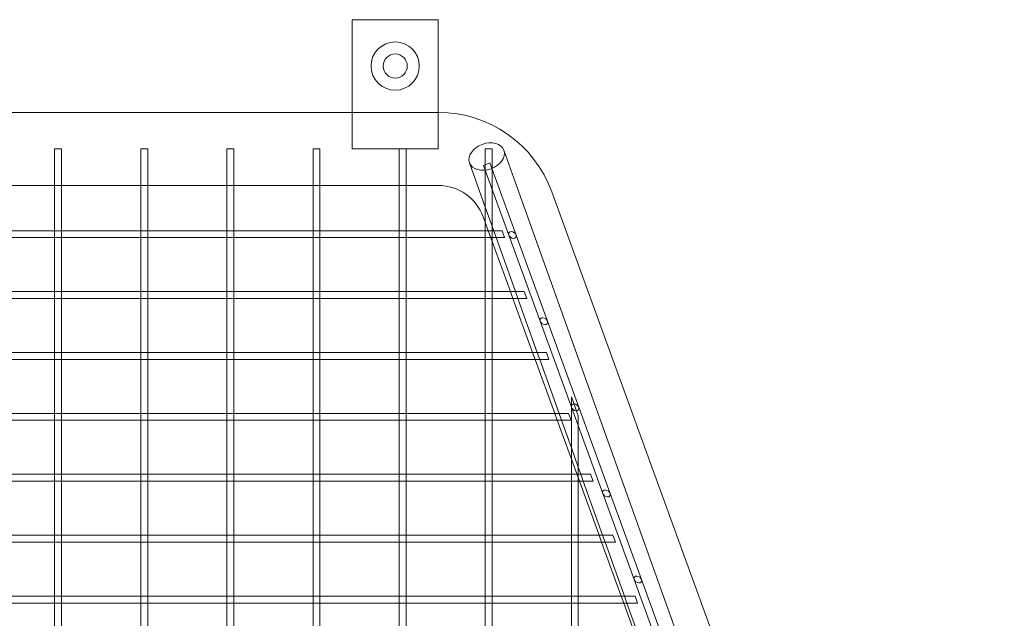
# Model space of a CAD drawing. Units: millimetres. Extents: x -17506 to 19346, y -8221 to 11658.
# Drawn here: x -8208 to -7636, y 10533 to 10881 of the extents above; entities that cross this region are included whole.
import ezdxf

# ---------------------------------------------------------------- set-up
doc = ezdxf.new("R2010")
doc.units = ezdxf.units.MM

# ---------------------------------------------------------------- blocks, each defined once
blk = doc.blocks.new('A$C1e3940ce')
at = {"color": 0, "linetype": 'Continuous', "lineweight": 0}
for p, q in [((-15081.15, 14418.06), (-15081.15, 14364.26)), ((-15031.15, 14418.06), (-15081.15, 14418.06)), ((-15031.15, 14364.26), (-15031.15, 14418.06)), ((-15031.15, 14364.26), (-15326.86, 14364.26)), ((-15081.15, 14364.26), (-15081.15, 14343.06)), ((-15031.15, 14343.06), (-15031.15, 14364.26)), ((-15253.86, 14343.06), (-15249.86, 14343.06)), ((-15253.86, 14343.06), (-15253.86, 14328.07)), ((-15249.86, 14343.06), (-15249.86, 14328.07)), ((-15203.86, 14343.06), (-15199.86, 14343.06)), ((-15203.86, 14343.06), (-15203.86, 14328.07)), ((-15199.86, 14343.06), (-15199.86, 14328.07)), ((-15153.86, 14343.06), (-15149.86, 14343.06)), ((-15153.86, 14343.06), (-15153.86, 14328.07)), ((-15149.86, 14343.06), (-15149.86, 14328.07)), ((-15103.86, 14343.06), (-15099.86, 14343.06)), ((-15103.86, 14343.06), (-15103.86, 14328.07)), ((-15099.86, 14343.06), (-15099.86, 14328.07)), ((-15081.15, 14343.06), (-15053.86, 14343.06)), ((-15053.86, 14343.06), (-15049.86, 14343.06)), ((-15053.86, 14343.06), (-15053.86, 14328.07)), ((-15049.86, 14343.06), (-15031.15, 14343.06)), ((-15049.86, 14343.06), (-15049.86, 14328.07)), ((-15003.86, 14343.06), (-14999.86, 14343.06)), ((-15003.86, 14343.06), (-15003.86, 14310.31)), ((-14999.86, 14343.06), (-14999.86, 14299.17)), ((-14993.03, 14342.25), (-14987.22, 14326.02)), ((-15013.06, 14335.02), (-15008.56, 14322.44)), ((-15004.92, 14333.52), (-15001.17, 14334.89)), ((-15004.92, 14333.52), (-14990.2, 14293.06)), ((-15001.17, 14334.89), (-14985.94, 14293.06)), ((-15253.86, 14328.07), (-15253.86, 14295.57)), ((-15249.86, 14328.07), (-15249.86, 14295.57)), ((-15203.86, 14328.07), (-15203.86, 14295.57)), ((-15199.86, 14328.07), (-15199.86, 14295.57)), ((-15153.86, 14328.07), (-15153.86, 14295.57)), ((-15149.86, 14328.07), (-15149.86, 14295.57)), ((-15103.86, 14328.07), (-15103.86, 14295.57)), ((-15099.86, 14328.07), (-15099.86, 14295.57)), ((-15053.86, 14328.07), (-15053.86, 14295.57)), ((-15049.86, 14328.07), (-15049.86, 14295.57)), ((-14987.22, 14326.02), (-14714.7, 13564.26)), ((-15253.86, 14321.86), (-15299.86, 14321.86)), ((-15249.86, 14321.86), (-15253.86, 14321.86)), ((-15203.86, 14321.86), (-15249.86, 14321.86)), ((-15199.86, 14321.86), (-15203.86, 14321.86)), ((-15153.86, 14321.86), (-15199.86, 14321.86)), ((-15149.86, 14321.86), (-15153.86, 14321.86)), ((-15103.86, 14321.86), (-15149.86, 14321.86)), ((-15099.86, 14321.86), (-15103.86, 14321.86)), ((-15053.86, 14321.86), (-15099.86, 14321.86)), ((-15049.86, 14321.86), (-15053.86, 14321.86)), ((-15031.15, 14321.86), (-15049.86, 14321.86)), ((-15008.56, 14322.44), (-15003.86, 14309.31)), ((-14702.5, 13596.36), (-14965.18, 14318.07)), ((-15003.86, 14310.31), (-15003.86, 14295.57)), ((-15003.86, 14309.31), (-14999.86, 14298.12)), ((-15003.86, 14300.38), (-15005.03, 14303.57)), ((-14999.86, 14289.39), (-15003.86, 14300.38)), ((-14999.86, 14299.17), (-14999.86, 14295.57)), ((-14999.86, 14298.12), (-14998.95, 14295.57)), ((-15300.45, 14295.57), (-15253.28, 14295.57)), ((-15299.86, 14291.57), (-15253.86, 14291.57)), ((-15253.86, 14295.57), (-15253.86, 14292.15)), ((-15253.86, 14292.15), (-15253.86, 14260.21)), ((-15253.86, 14291.57), (-15249.86, 14291.57)), ((-15253.28, 14295.57), (-15250.45, 14295.57)), ((-15250.45, 14295.57), (-15203.28, 14295.57)), ((-15249.86, 14295.57), (-15249.86, 14292.15)), ((-15249.86, 14292.15), (-15249.86, 14260.21)), ((-15249.86, 14291.57), (-15203.86, 14291.57)), ((-15203.86, 14295.57), (-15203.86, 14292.15)), ((-15203.86, 14292.15), (-15203.86, 14260.21)), ((-15203.86, 14291.57), (-15199.86, 14291.57)), ((-15203.28, 14295.57), (-15200.45, 14295.57)), ((-15200.45, 14295.57), (-15153.28, 14295.57)), ((-15199.86, 14295.57), (-15199.86, 14292.15)), ((-15199.86, 14292.15), (-15199.86, 14260.21)), ((-15199.86, 14291.57), (-15153.86, 14291.57)), ((-15153.86, 14295.57), (-15153.86, 14292.15)), ((-15153.86, 14292.15), (-15153.86, 14260.21)), ((-15153.86, 14291.57), (-15149.86, 14291.57)), ((-15153.28, 14295.57), (-15150.45, 14295.57)), ((-15150.45, 14295.57), (-15103.28, 14295.57)), ((-15149.86, 14295.57), (-15149.86, 14292.15)), ((-15149.86, 14292.15), (-15149.86, 14260.21)), ((-15149.86, 14291.57), (-15103.86, 14291.57)), ((-15103.86, 14295.57), (-15103.86, 14292.15)), ((-15103.86, 14292.15), (-15103.86, 14260.21)), ((-15103.86, 14291.57), (-15099.86, 14291.57)), ((-15103.28, 14295.57), (-15100.45, 14295.57)), ((-15100.45, 14295.57), (-15053.28, 14295.57)), ((-15099.86, 14295.57), (-15099.86, 14292.15)), ((-15099.86, 14292.15), (-15099.86, 14260.21)), ((-15099.86, 14291.57), (-15053.86, 14291.57)), ((-15053.86, 14295.57), (-15053.86, 14292.15)), ((-15053.86, 14292.15), (-15053.86, 14260.21)), ((-15053.86, 14291.57), (-15049.86, 14291.57)), ((-15053.28, 14295.57), (-15050.45, 14295.57)), ((-15050.45, 14295.57), (-15003.28, 14295.57)), ((-15049.86, 14295.57), (-15049.86, 14292.15)), ((-15049.86, 14292.15), (-15049.86, 14260.21)), ((-15049.86, 14291.57), (-15003.86, 14291.57)), ((-15003.86, 14295.57), (-15003.86, 14292.15)), ((-15003.86, 14292.15), (-15003.86, 14260.21)), ((-15003.86, 14291.57), (-14999.86, 14291.57)), ((-15003.28, 14295.57), (-15000.45, 14295.57)), ((-15000.45, 14295.57), (-14998.08, 14295.57)), ((-14999.86, 14295.57), (-14999.86, 14292.15)), ((-14999.86, 14292.15), (-14999.86, 14260.21)), ((-14999.86, 14291.57), (-14997.43, 14291.57)), ((-14998.95, 14295.57), (-14997.52, 14291.57)), ((-14998.08, 14295.57), (-14994.13, 14295.57)), ((-14997.52, 14291.57), (-14986.3, 14260.21)), ((-14997.43, 14291.57), (-14992.67, 14291.57)), ((-14994.13, 14295.57), (-14992.67, 14291.57)), ((-14990.2, 14293.06), (-14972, 14243.06)), ((-14985.94, 14293.06), (-14967.74, 14243.06)), ((-14989.24, 14260.21), (-14999.86, 14289.39)), ((-15300.45, 14260.21), (-15253.28, 14260.21)), ((-15253.86, 14260.21), (-15253.86, 14256.8)), ((-15253.28, 14260.21), (-15250.45, 14260.21)), ((-15250.45, 14260.21), (-15203.28, 14260.21)), ((-15249.86, 14260.21), (-15249.86, 14256.8)), ((-15203.86, 14260.21), (-15203.86, 14256.8)), ((-15203.28, 14260.21), (-15200.45, 14260.21)), ((-15200.45, 14260.21), (-15153.28, 14260.21)), ((-15199.86, 14260.21), (-15199.86, 14256.8)), ((-15153.86, 14260.21), (-15153.86, 14256.8)), ((-15153.28, 14260.21), (-15150.45, 14260.21)), ((-15150.45, 14260.21), (-15103.28, 14260.21)), ((-15149.86, 14260.21), (-15149.86, 14256.8)), ((-15103.86, 14260.21), (-15103.86, 14256.8)), ((-15103.28, 14260.21), (-15100.45, 14260.21)), ((-15100.45, 14260.21), (-15053.28, 14260.21)), ((-15099.86, 14260.21), (-15099.86, 14256.8)), ((-15053.86, 14260.21), (-15053.86, 14256.8)), ((-15053.28, 14260.21), (-15050.45, 14260.21)), ((-15050.45, 14260.21), (-15003.28, 14260.21)), ((-15049.86, 14260.21), (-15049.86, 14256.8)), ((-15003.86, 14260.21), (-15003.86, 14256.8)), ((-15003.28, 14260.21), (-15000.45, 14260.21)), ((-15000.45, 14260.21), (-14985.36, 14260.21)), ((-14999.86, 14260.21), (-14999.86, 14256.8)), ((-14987.79, 14256.21), (-14989.24, 14260.21)), ((-14986.3, 14260.21), (-14984.87, 14256.21)), ((-14985.36, 14260.21), (-14981.26, 14260.21)), ((-14981.26, 14260.21), (-14979.81, 14256.21)), ((-15299.86, 14256.21), (-15253.86, 14256.21)), ((-15253.86, 14256.8), (-15253.86, 14224.86)), ((-15253.86, 14256.21), (-15249.86, 14256.21)), ((-15249.86, 14256.8), (-15249.86, 14224.86)), ((-15249.86, 14256.21), (-15203.86, 14256.21)), ((-15203.86, 14256.8), (-15203.86, 14224.86)), ((-15203.86, 14256.21), (-15199.86, 14256.21)), ((-15199.86, 14256.8), (-15199.86, 14224.86)), ((-15199.86, 14256.21), (-15153.86, 14256.21)), ((-15153.86, 14256.8), (-15153.86, 14224.86)), ((-15153.86, 14256.21), (-15149.86, 14256.21)), ((-15149.86, 14256.8), (-15149.86, 14224.86)), ((-15149.86, 14256.21), (-15103.86, 14256.21)), ((-15103.86, 14256.8), (-15103.86, 14224.86)), ((-15103.86, 14256.21), (-15099.86, 14256.21)), ((-15099.86, 14256.8), (-15099.86, 14224.86)), ((-15099.86, 14256.21), (-15053.86, 14256.21)), ((-15053.86, 14256.8), (-15053.86, 14224.86)), ((-15053.86, 14256.21), (-15049.86, 14256.21)), ((-15049.86, 14256.8), (-15049.86, 14224.86)), ((-15049.86, 14256.21), (-15003.86, 14256.21)), ((-15003.86, 14256.8), (-15003.86, 14224.86)), ((-15003.86, 14256.21), (-14999.86, 14256.21)), ((-14999.86, 14256.8), (-14999.86, 14224.86)), ((-14999.86, 14256.21), (-14984.75, 14256.21)), ((-14976.38, 14224.86), (-14987.79, 14256.21)), ((-14984.87, 14256.21), (-14973.65, 14224.86)), ((-14984.75, 14256.21), (-14979.81, 14256.21)), ((-14972, 14243.06), (-14953.8, 14193.06)), ((-14967.74, 14243.06), (-14949.55, 14193.06)), ((-15300.45, 14224.86), (-15253.28, 14224.86)), ((-15253.86, 14224.86), (-15253.86, 14221.44)), ((-15253.28, 14224.86), (-15250.45, 14224.86)), ((-15250.45, 14224.86), (-15203.28, 14224.86)), ((-15249.86, 14224.86), (-15249.86, 14221.44)), ((-15203.86, 14224.86), (-15203.86, 14221.44)), ((-15203.28, 14224.86), (-15200.45, 14224.86)), ((-15200.45, 14224.86), (-15153.28, 14224.86)), ((-15199.86, 14224.86), (-15199.86, 14221.44)), ((-15153.86, 14224.86), (-15153.86, 14221.44)), ((-15153.28, 14224.86), (-15150.45, 14224.86)), ((-15150.45, 14224.86), (-15103.28, 14224.86)), ((-15149.86, 14224.86), (-15149.86, 14221.44)), ((-15103.86, 14224.86), (-15103.86, 14221.44)), ((-15103.28, 14224.86), (-15100.45, 14224.86)), ((-15100.45, 14224.86), (-15053.28, 14224.86)), ((-15099.86, 14224.86), (-15099.86, 14221.44)), ((-15053.86, 14224.86), (-15053.86, 14221.44)), ((-15053.28, 14224.86), (-15050.45, 14224.86)), ((-15050.45, 14224.86), (-15003.28, 14224.86)), ((-15049.86, 14224.86), (-15049.86, 14221.44)), ((-15003.86, 14224.86), (-15003.86, 14221.44)), ((-15003.28, 14224.86), (-15000.45, 14224.86)), ((-15000.45, 14224.86), (-14972.64, 14224.86)), ((-14999.86, 14224.86), (-14999.86, 14221.44)), ((-14974.92, 14220.86), (-14976.38, 14224.86)), ((-14973.65, 14224.86), (-14972.22, 14220.86)), ((-14972.64, 14224.86), (-14968.39, 14224.86)), ((-14968.39, 14224.86), (-14966.94, 14220.86)), ((-15299.86, 14220.86), (-15253.86, 14220.86)), ((-15253.86, 14221.44), (-15253.86, 14189.5)), ((-15253.86, 14220.86), (-15249.86, 14220.86)), ((-15249.86, 14221.44), (-15249.86, 14189.5)), ((-15249.86, 14220.86), (-15203.86, 14220.86)), ((-15203.86, 14221.44), (-15203.86, 14189.5)), ((-15203.86, 14220.86), (-15199.86, 14220.86)), ((-15199.86, 14221.44), (-15199.86, 14189.5)), ((-15199.86, 14220.86), (-15153.86, 14220.86)), ((-15153.86, 14221.44), (-15153.86, 14189.5)), ((-15153.86, 14220.86), (-15149.86, 14220.86)), ((-15149.86, 14221.44), (-15149.86, 14189.5)), ((-15149.86, 14220.86), (-15103.86, 14220.86)), ((-15103.86, 14221.44), (-15103.86, 14189.5)), ((-15103.86, 14220.86), (-15099.86, 14220.86)), ((-15099.86, 14221.44), (-15099.86, 14189.5)), ((-15099.86, 14220.86), (-15053.86, 14220.86)), ((-15053.86, 14221.44), (-15053.86, 14189.5)), ((-15053.86, 14220.86), (-15049.86, 14220.86)), ((-15049.86, 14221.44), (-15049.86, 14189.5)), ((-15049.86, 14220.86), (-15003.86, 14220.86)), ((-15003.86, 14221.44), (-15003.86, 14189.5)), ((-15003.86, 14220.86), (-14999.86, 14220.86)), ((-14999.86, 14221.44), (-14999.86, 14189.5)), ((-14999.86, 14220.86), (-14972.08, 14220.86)), ((-14963.51, 14189.5), (-14974.92, 14220.86)), ((-14972.22, 14220.86), (-14961, 14189.5)), ((-14972.08, 14220.86), (-14966.94, 14220.86)), ((-14953.86, 14199.08), (-14949.86, 14188.09)), ((-14953.86, 14199.08), (-14953.86, 14171.12)), ((-15300.45, 14189.5), (-15253.28, 14189.5)), ((-15253.86, 14189.5), (-15253.86, 14186.09)), ((-15253.28, 14189.5), (-15250.45, 14189.5)), ((-15250.45, 14189.5), (-15203.28, 14189.5)), ((-15249.86, 14189.5), (-15249.86, 14186.09)), ((-15203.86, 14189.5), (-15203.86, 14186.09)), ((-15203.28, 14189.5), (-15200.45, 14189.5)), ((-15200.45, 14189.5), (-15153.28, 14189.5)), ((-15199.86, 14189.5), (-15199.86, 14186.09)), ((-15153.86, 14189.5), (-15153.86, 14186.09)), ((-15153.28, 14189.5), (-15150.45, 14189.5)), ((-15150.45, 14189.5), (-15103.28, 14189.5)), ((-15149.86, 14189.5), (-15149.86, 14186.09)), ((-15103.86, 14189.5), (-15103.86, 14186.09)), ((-15103.28, 14189.5), (-15100.45, 14189.5)), ((-15100.45, 14189.5), (-15053.28, 14189.5)), ((-15099.86, 14189.5), (-15099.86, 14186.09)), ((-15053.86, 14189.5), (-15053.86, 14186.09)), ((-15053.28, 14189.5), (-15050.45, 14189.5)), ((-15050.45, 14189.5), (-15003.28, 14189.5)), ((-15049.86, 14189.5), (-15049.86, 14186.09)), ((-15003.86, 14189.5), (-15003.86, 14186.09)), ((-15003.28, 14189.5), (-15000.45, 14189.5)), ((-15000.45, 14189.5), (-14959.91, 14189.5)), ((-14999.86, 14189.5), (-14999.86, 14186.09)), ((-14962.05, 14185.5), (-14963.51, 14189.5)), ((-14961, 14189.5), (-14959.57, 14185.5)), ((-14959.91, 14189.5), (-14955.52, 14189.5)), ((-14955.52, 14189.5), (-14954.07, 14185.5)), ((-14953.8, 14193.06), (-14935.6, 14143.06)), ((-14949.55, 14193.06), (-14931.35, 14143.06)), ((-15299.86, 14185.5), (-15253.86, 14185.5)), ((-15253.86, 14186.09), (-15253.86, 14154.15)), ((-15253.86, 14185.5), (-15249.86, 14185.5)), ((-15249.86, 14186.09), (-15249.86, 14154.15)), ((-15249.86, 14185.5), (-15203.86, 14185.5)), ((-15203.86, 14186.09), (-15203.86, 14154.15)), ((-15203.86, 14185.5), (-15199.86, 14185.5)), ((-15199.86, 14186.09), (-15199.86, 14154.15)), ((-15199.86, 14185.5), (-15153.86, 14185.5)), ((-15153.86, 14186.09), (-15153.86, 14154.15)), ((-15153.86, 14185.5), (-15149.86, 14185.5)), ((-15149.86, 14186.09), (-15149.86, 14154.15)), ((-15149.86, 14185.5), (-15103.86, 14185.5)), ((-15103.86, 14186.09), (-15103.86, 14154.15)), ((-15103.86, 14185.5), (-15099.86, 14185.5)), ((-15099.86, 14186.09), (-15099.86, 14154.15)), ((-15099.86, 14185.5), (-15053.86, 14185.5)), ((-15053.86, 14186.09), (-15053.86, 14154.15)), ((-15053.86, 14185.5), (-15049.86, 14185.5)), ((-15049.86, 14186.09), (-15049.86, 14154.15)), ((-15049.86, 14185.5), (-15003.86, 14185.5)), ((-15003.86, 14186.09), (-15003.86, 14154.15)), ((-15003.86, 14185.5), (-14999.86, 14185.5)), ((-14999.86, 14186.09), (-14999.86, 14154.15)), ((-14999.86, 14185.5), (-14959.4, 14185.5)), ((-14953.86, 14163), (-14962.05, 14185.5)), ((-14959.57, 14185.5), (-14953.86, 14169.54)), ((-14959.4, 14185.5), (-14954.07, 14185.5)), ((-14949.86, 14188.09), (-14949.86, 14159.99)), ((-14953.86, 14171.12), (-14953.86, 14154.15)), ((-14953.86, 14169.54), (-14949.86, 14158.36)), ((-14949.18, 14150.15), (-14953.86, 14163)), ((-14949.86, 14159.99), (-14949.86, 14154.15)), ((-14949.86, 14158.36), (-14948.36, 14154.15)), ((-15300.45, 14154.15), (-15253.28, 14154.15)), ((-15299.86, 14150.15), (-15253.86, 14150.15)), ((-15253.86, 14154.15), (-15253.86, 14150.73)), ((-15253.86, 14150.73), (-15253.86, 14118.79)), ((-15253.86, 14150.15), (-15249.86, 14150.15)), ((-15253.28, 14154.15), (-15250.45, 14154.15)), ((-15250.45, 14154.15), (-15203.28, 14154.15)), ((-15249.86, 14154.15), (-15249.86, 14150.73)), ((-15249.86, 14150.73), (-15249.86, 14118.79)), ((-15249.86, 14150.15), (-15203.86, 14150.15)), ((-15203.86, 14154.15), (-15203.86, 14150.73)), ((-15203.86, 14150.73), (-15203.86, 14118.79)), ((-15203.86, 14150.15), (-15199.86, 14150.15)), ((-15203.28, 14154.15), (-15200.45, 14154.15)), ((-15200.45, 14154.15), (-15153.28, 14154.15)), ((-15199.86, 14154.15), (-15199.86, 14150.73)), ((-15199.86, 14150.73), (-15199.86, 14118.79)), ((-15199.86, 14150.15), (-15153.86, 14150.15)), ((-15153.86, 14154.15), (-15153.86, 14150.73)), ((-15153.86, 14150.73), (-15153.86, 14118.79)), ((-15153.86, 14150.15), (-15149.86, 14150.15)), ((-15153.28, 14154.15), (-15150.45, 14154.15)), ((-15150.45, 14154.15), (-15103.28, 14154.15)), ((-15149.86, 14154.15), (-15149.86, 14150.73)), ((-15149.86, 14150.73), (-15149.86, 14118.79)), ((-15149.86, 14150.15), (-15103.86, 14150.15)), ((-15103.86, 14154.15), (-15103.86, 14150.73)), ((-15103.86, 14150.73), (-15103.86, 14118.79)), ((-15103.86, 14150.15), (-15099.86, 14150.15)), ((-15103.28, 14154.15), (-15100.45, 14154.15)), ((-15100.45, 14154.15), (-15053.28, 14154.15)), ((-15099.86, 14154.15), (-15099.86, 14150.73)), ((-15099.86, 14150.73), (-15099.86, 14118.79)), ((-15099.86, 14150.15), (-15053.86, 14150.15)), ((-15053.86, 14154.15), (-15053.86, 14150.73)), ((-15053.86, 14150.73), (-15053.86, 14118.79)), ((-15053.86, 14150.15), (-15049.86, 14150.15)), ((-15053.28, 14154.15), (-15050.45, 14154.15)), ((-15050.45, 14154.15), (-15003.28, 14154.15)), ((-15049.86, 14154.15), (-15049.86, 14150.73)), ((-15049.86, 14150.73), (-15049.86, 14118.79)), ((-15049.86, 14150.15), (-15003.86, 14150.15)), ((-15003.86, 14154.15), (-15003.86, 14150.73)), ((-15003.86, 14150.73), (-15003.86, 14118.79)), ((-15003.86, 14150.15), (-14999.86, 14150.15)), ((-15003.28, 14154.15), (-15000.45, 14154.15)), ((-15000.45, 14154.15), (-14953.28, 14154.15)), ((-14999.86, 14154.15), (-14999.86, 14150.73)), ((-14999.86, 14150.73), (-14999.86, 14118.79)), ((-14999.86, 14150.15), (-14953.86, 14150.15)), ((-14953.86, 14154.15), (-14953.86, 14150.73)), ((-14953.86, 14150.73), (-14953.86, 14118.79)), ((-14953.86, 14150.15), (-14949.86, 14150.15)), ((-14953.28, 14154.15), (-14950.45, 14154.15)), ((-14950.45, 14154.15), (-14947.18, 14154.15)), ((-14949.86, 14154.15), (-14949.86, 14150.73)), ((-14949.86, 14150.73), (-14949.86, 14118.79)), ((-14949.86, 14150.15), (-14946.71, 14150.15)), ((-14937.77, 14118.79), (-14949.18, 14150.15)), ((-14948.36, 14154.15), (-14946.92, 14150.15)), ((-14947.18, 14154.15), (-14942.66, 14154.15)), ((-14946.92, 14150.15), (-14935.71, 14118.79)), ((-14946.71, 14150.15), (-14941.2, 14150.15)), ((-14942.66, 14154.15), (-14941.2, 14150.15)), ((-14935.6, 14143.06), (-14917.41, 14093.06)), ((-14931.35, 14143.06), (-14913.15, 14093.06)), ((-15300.45, 14118.79), (-15253.28, 14118.79)), ((-15299.86, 14114.79), (-15253.86, 14114.79)), ((-15253.86, 14118.79), (-15253.86, 14115.38)), ((-15253.86, 14115.38), (-15253.86, 14083.43)), ((-15253.86, 14114.79), (-15249.86, 14114.79)), ((-15253.28, 14118.79), (-15250.45, 14118.79)), ((-15250.45, 14118.79), (-15203.28, 14118.79)), ((-15249.86, 14118.79), (-15249.86, 14115.38)), ((-15249.86, 14115.38), (-15249.86, 14083.43)), ((-15249.86, 14114.79), (-15203.86, 14114.79)), ((-15203.86, 14118.79), (-15203.86, 14115.38)), ((-15203.86, 14115.38), (-15203.86, 14083.43)), ((-15203.86, 14114.79), (-15199.86, 14114.79)), ((-15203.28, 14118.79), (-15200.45, 14118.79)), ((-15200.45, 14118.79), (-15153.28, 14118.79)), ((-15199.86, 14118.79), (-15199.86, 14115.38)), ((-15199.86, 14115.38), (-15199.86, 14083.43)), ((-15199.86, 14114.79), (-15153.86, 14114.79)), ((-15153.86, 14118.79), (-15153.86, 14115.38)), ((-15153.86, 14115.38), (-15153.86, 14083.43)), ((-15153.86, 14114.79), (-15149.86, 14114.79)), ((-15153.28, 14118.79), (-15150.45, 14118.79)), ((-15150.45, 14118.79), (-15103.28, 14118.79)), ((-15149.86, 14118.79), (-15149.86, 14115.38)), ((-15149.86, 14115.38), (-15149.86, 14083.43)), ((-15149.86, 14114.79), (-15103.86, 14114.79)), ((-15103.86, 14118.79), (-15103.86, 14115.38)), ((-15103.86, 14115.38), (-15103.86, 14083.43)), ((-15103.86, 14114.79), (-15099.86, 14114.79)), ((-15103.28, 14118.79), (-15100.45, 14118.79)), ((-15100.45, 14118.79), (-15053.28, 14118.79)), ((-15099.86, 14118.79), (-15099.86, 14115.38)), ((-15099.86, 14115.38), (-15099.86, 14083.43)), ((-15099.86, 14114.79), (-15053.86, 14114.79)), ((-15053.86, 14118.79), (-15053.86, 14115.38)), ((-15053.86, 14115.38), (-15053.86, 14083.43)), ((-15053.86, 14114.79), (-15049.86, 14114.79)), ((-15053.28, 14118.79), (-15050.45, 14118.79)), ((-15050.45, 14118.79), (-15003.28, 14118.79)), ((-15049.86, 14118.79), (-15049.86, 14115.38)), ((-15049.86, 14115.38), (-15049.86, 14083.43)), ((-15049.86, 14114.79), (-15003.86, 14114.79)), ((-15003.86, 14118.79), (-15003.86, 14115.38)), ((-15003.86, 14115.38), (-15003.86, 14083.43)), ((-15003.86, 14114.79), (-14999.86, 14114.79)), ((-15003.28, 14118.79), (-15000.45, 14118.79)), ((-15000.45, 14118.79), (-14953.28, 14118.79)), ((-14999.86, 14118.79), (-14999.86, 14115.38)), ((-14999.86, 14115.38), (-14999.86, 14083.43)), ((-14999.86, 14114.79), (-14953.86, 14114.79)), ((-14953.86, 14118.79), (-14953.86, 14115.38)), ((-14953.86, 14115.38), (-14953.86, 14083.43)), ((-14953.86, 14114.79), (-14949.86, 14114.79)), ((-14953.28, 14118.79), (-14950.45, 14118.79)), ((-14950.45, 14118.79), (-14934.44, 14118.79)), ((-14949.86, 14118.79), (-14949.86, 14115.38)), ((-14949.86, 14115.38), (-14949.86, 14083.43)), ((-14949.86, 14114.79), (-14934.03, 14114.79)), ((-14936.32, 14114.79), (-14937.77, 14118.79)), ((-14924.9, 14083.43), (-14936.32, 14114.79)), ((-14935.71, 14118.79), (-14934.28, 14114.79)), ((-14934.44, 14118.79), (-14929.79, 14118.79)), ((-14934.28, 14114.79), (-14923.06, 14083.43)), ((-14934.03, 14114.79), (-14928.33, 14114.79)), ((-14929.79, 14118.79), (-14928.33, 14114.79)), ((-14917.41, 14093.06), (-14899.21, 14043.06)), ((-14913.15, 14093.06), (-14894.95, 14043.06)), ((-15300.45, 14083.43), (-15253.28, 14083.43)), ((-15253.86, 14083.43), (-15253.86, 14080.02)), ((-15253.86, 14080.02), (-15253.86, 14048.08)), ((-15253.28, 14083.43), (-15250.45, 14083.43)), ((-15250.45, 14083.43), (-15203.28, 14083.43)), ((-15249.86, 14083.43), (-15249.86, 14080.02)), ((-15249.86, 14080.02), (-15249.86, 14048.08)), ((-15203.86, 14083.43), (-15203.86, 14080.02)), ((-15203.86, 14080.02), (-15203.86, 14048.08)), ((-15203.28, 14083.43), (-15200.45, 14083.43)), ((-15200.45, 14083.43), (-15153.28, 14083.43)), ((-15199.86, 14083.43), (-15199.86, 14080.02)), ((-15199.86, 14080.02), (-15199.86, 14048.08)), ((-15153.86, 14083.43), (-15153.86, 14080.02)), ((-15153.86, 14080.02), (-15153.86, 14048.08)), ((-15153.28, 14083.43), (-15150.45, 14083.43)), ((-15150.45, 14083.43), (-15103.28, 14083.43)), ((-15149.86, 14083.43), (-15149.86, 14080.02)), ((-15149.86, 14080.02), (-15149.86, 14048.08)), ((-15103.86, 14083.43), (-15103.86, 14080.02)), ((-15103.86, 14080.02), (-15103.86, 14048.08)), ((-15103.28, 14083.43), (-15100.45, 14083.43)), ((-15100.45, 14083.43), (-15053.28, 14083.43)), ((-15099.86, 14083.43), (-15099.86, 14080.02)), ((-15099.86, 14080.02), (-15099.86, 14048.08)), ((-15053.86, 14083.43), (-15053.86, 14080.02)), ((-15053.86, 14080.02), (-15053.86, 14048.08)), ((-15053.28, 14083.43), (-15050.45, 14083.43)), ((-15050.45, 14083.43), (-15003.28, 14083.43)), ((-15049.86, 14083.43), (-15049.86, 14080.02)), ((-15049.86, 14080.02), (-15049.86, 14048.08)), ((-15003.86, 14083.43), (-15003.86, 14080.02)), ((-15003.86, 14080.02), (-15003.86, 14048.08)), ((-15003.28, 14083.43), (-15000.45, 14083.43)), ((-15000.45, 14083.43), (-14953.28, 14083.43)), ((-14999.86, 14083.43), (-14999.86, 14080.02)), ((-14999.86, 14080.02), (-14999.86, 14048.08)), ((-14953.86, 14083.43), (-14953.86, 14080.02)), ((-14953.86, 14080.02), (-14953.86, 14048.08)), ((-14953.28, 14083.43), (-14950.45, 14083.43)), ((-14950.45, 14083.43), (-14921.71, 14083.43)), ((-14949.86, 14083.43), (-14949.86, 14080.02)), ((-14949.86, 14080.02), (-14949.86, 14048.08)), ((-14923.45, 14079.43), (-14924.9, 14083.43)), ((-14923.06, 14083.43), (-14921.63, 14079.43)), ((-14921.71, 14083.43), (-14916.92, 14083.43)), ((-14916.92, 14083.43), (-14915.46, 14079.43)), ((-15299.86, 14079.43), (-15253.86, 14079.43)), ((-15253.86, 14079.43), (-15249.86, 14079.43)), ((-15249.86, 14079.43), (-15203.86, 14079.43)), ((-15203.86, 14079.43), (-15199.86, 14079.43)), ((-15199.86, 14079.43), (-15153.86, 14079.43)), ((-15153.86, 14079.43), (-15149.86, 14079.43)), ((-15149.86, 14079.43), (-15103.86, 14079.43)), ((-15103.86, 14079.43), (-15099.86, 14079.43)), ((-15099.86, 14079.43), (-15053.86, 14079.43)), ((-15053.86, 14079.43), (-15049.86, 14079.43)), ((-15049.86, 14079.43), (-15003.86, 14079.43)), ((-15003.86, 14079.43), (-14999.86, 14079.43)), ((-14999.86, 14079.43), (-14953.86, 14079.43)), ((-14953.86, 14079.43), (-14949.86, 14079.43)), ((-14949.86, 14079.43), (-14921.34, 14079.43)), ((-14912.03, 14048.08), (-14923.45, 14079.43)), ((-14921.63, 14079.43), (-14910.41, 14048.08)), ((-14921.34, 14079.43), (-14915.46, 14079.43))]:
    blk.add_line(p, q, dxfattribs=at)
for radius in [14, 7]:
    blk.add_circle((-15056.15, 14391.16), radius, dxfattribs=at)
for radius in [70.2, 27.8]:
    blk.add_arc((-15031.15, 14294.06), radius, 20, 90, dxfattribs=at)
at = {"color": 0, "linetype": 'Continuous', "lineweight": 0, "extrusion": (0, 0, -1)}
blk.add_ellipse((-15003.04, 14338.63), major_axis=(-10.01, -3.64), ratio=0.707107, dxfattribs=at)
for centre in [(-14988.07, 14293.06), (-14969.87, 14243.06), (-14951.67, 14193.06), (-14933.48, 14143.06), (-14915.28, 14093.06)]:
    blk.add_ellipse(centre, major_axis=(-2.02, 1.41), ratio=0.700208, start_param=-5.827335, end_param=0.45585, dxfattribs=at)

msp = doc.modelspace()

# ---------------------------------------------------------------- block references
msp.add_blockref('A$C1e3940ce', (7066.12, -3537.09))

doc.saveas('drawing.dxf')
